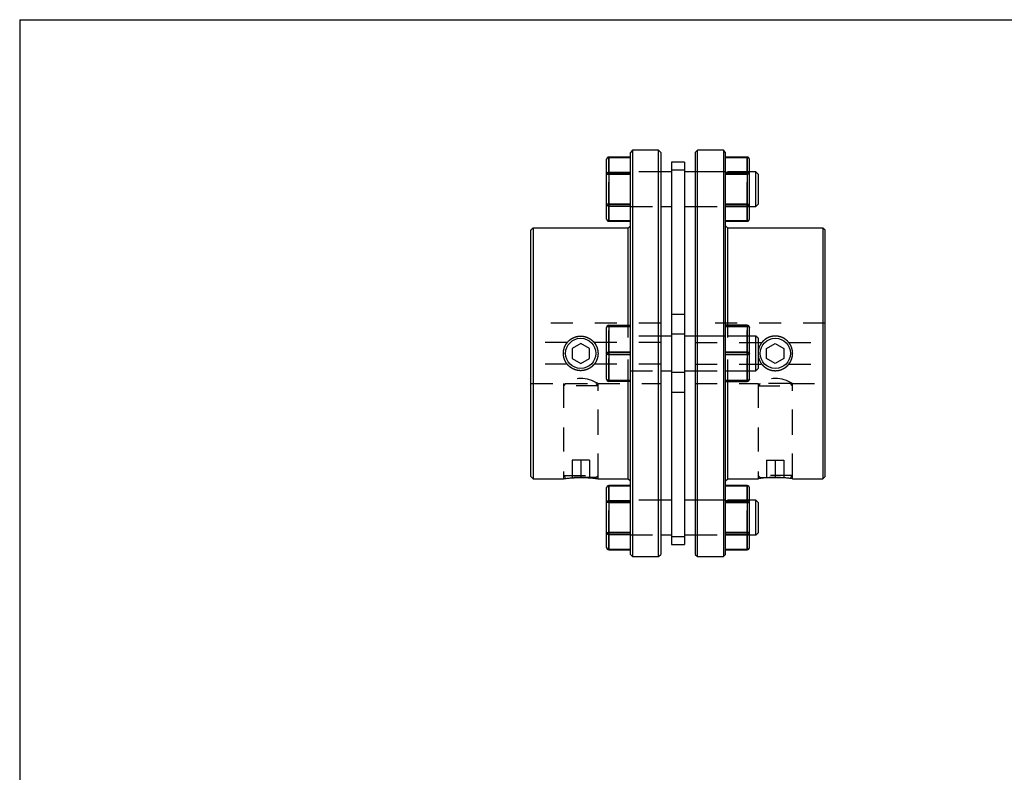
# Model space of a CAD drawing. Extents: x 0.3 to 10.6, y 0.2 to 8.2.
# Drawn here: x 0.3 to 4.8, y 4.8 to 8.2 of the extents above; entities that cross this region are included whole.
import ezdxf

# ---------------------------------------------------------------- set-up
doc = ezdxf.new("R2010")
doc.units = 0
doc.linetypes.add('HIDDEN', pattern=[0.075, 0.05, -0.025])
doc.layers.get('0').update_dxf_attribs({"linetype": 'CONTINUOUS'})

msp = doc.modelspace()

# ---------------------------------------------------------------- linework, layer by layer
at = {"color": 7, "linetype": 'CONTINUOUS'}
for p, q in [((0.3299, 8.1921), (10.6299, 8.1921)), ((0.3299, 8.1921), (0.3299, 0.3921)), ((3.1199, 7.5972), (3.1101, 7.5873)), ((3.1101, 5.7566), (3.1101, 7.5873)), ((3.2381, 7.5972), (3.1199, 7.5972)), ((3.1199, 7.5972), (3.1199, 5.7468)), ((3.2479, 7.5873), (3.2381, 7.5972)), ((3.2381, 5.7468), (3.2381, 7.5972)), ((3.2479, 7.5873), (3.2479, 5.7566)), ((3.4152, 7.5972), (3.4054, 7.5873)), ((3.4054, 7.5873), (3.4054, 5.7566)), ((3.5333, 7.5972), (3.4152, 7.5972)), ((3.4152, 5.7468), (3.4152, 7.5972)), ((3.5432, 7.5873), (3.5333, 7.5972)), ((3.5333, 7.5972), (3.5333, 5.7468)), ((3.5432, 5.7566), (3.5432, 7.5873)), ((3.0018, 7.4882), (3.0018, 7.5564)), ((3.1101, 7.5662), (3.0117, 7.5662)), ((3.0117, 7.5649), (3.0117, 7.4967)), ((3.1101, 7.5649), (3.0117, 7.5649)), ((3.3562, 7.543), (3.2971, 7.543)), ((3.2971, 7.543), (3.2971, 7.507)), ((3.3562, 7.543), (3.3562, 7.507)), ((3.6416, 7.5662), (3.5432, 7.5662)), ((3.5432, 7.5649), (3.6416, 7.5649)), ((3.6416, 7.5649), (3.6416, 7.4967)), ((3.6514, 7.4882), (3.6514, 7.5564)), ((3.0018, 7.4882), (3.0117, 7.4882)), ((3.0018, 7.3518), (3.0018, 7.4882)), ((3.0117, 7.4882), (3.0117, 7.4967)), ((3.0117, 7.4967), (3.1101, 7.4967)), ((3.1101, 7.4882), (3.0117, 7.4882)), ((3.0117, 7.4882), (3.0117, 7.3518)), ((3.2971, 7.4987), (3.2479, 7.4987)), ((3.3562, 7.507), (3.2971, 7.507)), ((3.2971, 7.507), (3.2971, 6.759)), ((3.3562, 7.507), (3.3562, 6.759)), ((3.4054, 7.4987), (3.3562, 7.4987)), ((3.6416, 7.4967), (3.5432, 7.4967)), ((3.5432, 7.4882), (3.6416, 7.4882)), ((3.6416, 7.4882), (3.6416, 7.4967)), ((3.6514, 7.4882), (3.6416, 7.4882)), ((3.6416, 7.4882), (3.6416, 7.3518)), ((3.681, 7.4987), (3.6514, 7.4987)), ((3.6514, 7.3518), (3.6514, 7.4882)), ((3.6908, 7.4889), (3.681, 7.4987)), ((3.681, 7.3413), (3.681, 7.4987)), ((3.6908, 7.4889), (3.6908, 7.3511)), ((3.0117, 7.3518), (3.0018, 7.3518)), ((3.0018, 7.2836), (3.0018, 7.3518)), ((3.0117, 7.3518), (3.1101, 7.3518)), ((3.0117, 7.3433), (3.0117, 7.3518)), ((3.6416, 7.3518), (3.5432, 7.3518)), ((3.6416, 7.3518), (3.6514, 7.3518)), ((3.6416, 7.3433), (3.6416, 7.3518)), ((3.6514, 7.2836), (3.6514, 7.3518)), ((3.681, 7.3413), (3.6908, 7.3511)), ((3.1101, 7.3433), (3.0117, 7.3433)), ((3.0117, 7.3433), (3.0117, 7.2751)), ((3.2479, 7.3413), (3.2971, 7.3413)), ((3.3562, 7.3413), (3.4054, 7.3413)), ((3.5432, 7.3433), (3.6416, 7.3433)), ((3.6416, 7.3433), (3.6416, 7.2751)), ((3.6514, 7.3413), (3.681, 7.3413)), ((3.0117, 7.2751), (3.1101, 7.2751)), ((3.0117, 7.2738), (3.1101, 7.2738)), ((3.6416, 7.2751), (3.5432, 7.2751)), ((3.5432, 7.2738), (3.6416, 7.2738)), ((2.6672, 7.2428), (2.6573, 7.233)), ((2.6573, 6.111), (2.6573, 7.233)), ((3.1003, 7.2428), (2.6672, 7.2428)), ((2.6672, 7.2428), (2.6672, 6.1011)), ((3.1101, 7.2527), (3.1003, 7.2428)), ((3.1003, 6.7999), (3.1003, 7.2428)), ((3.553, 7.2428), (3.5432, 7.2527)), ((3.9861, 7.2428), (3.553, 7.2428)), ((3.553, 6.7999), (3.553, 7.2428)), ((3.9959, 7.233), (3.9861, 7.2428)), ((3.9861, 7.2428), (3.9861, 6.1011)), ((3.9959, 6.111), (3.9959, 7.233)), ((3.0018, 6.672), (3.0018, 6.7901)), ((3.0117, 6.795), (3.0117, 6.7999)), ((3.0117, 6.7999), (3.1101, 6.7999)), ((3.1101, 6.795), (3.0117, 6.795)), ((3.0117, 6.795), (3.0117, 6.6769)), ((3.6416, 6.7999), (3.5432, 6.7999)), ((3.5432, 6.795), (3.6416, 6.795)), ((3.6416, 6.795), (3.6416, 6.7999)), ((3.6416, 6.795), (3.6416, 6.6769)), ((3.6514, 6.672), (3.6514, 6.7901)), ((3.2971, 6.7507), (3.2479, 6.7507)), ((3.3562, 6.759), (3.2971, 6.759)), ((3.2971, 6.759), (3.2971, 6.585)), ((3.3562, 6.759), (3.3562, 6.585)), ((3.4054, 6.7507), (3.3562, 6.7507)), ((3.681, 6.7507), (3.6514, 6.7507)), ((3.6908, 6.7409), (3.681, 6.7507)), ((3.681, 6.5932), (3.681, 6.7507)), ((3.6908, 6.7409), (3.6908, 6.672)), ((2.8837, 6.7174), (2.8444, 6.6947)), ((2.8444, 6.6947), (2.8444, 6.6492)), ((2.9231, 6.6947), (2.8837, 6.7174)), ((2.9231, 6.6492), (2.9231, 6.6947)), ((3.7302, 6.6947), (3.7695, 6.7174)), ((3.7302, 6.6492), (3.7302, 6.6947)), ((3.7695, 6.7174), (3.8089, 6.6947)), ((3.8089, 6.6947), (3.8089, 6.6492)), ((2.8444, 6.6492), (2.8837, 6.6265)), ((2.8837, 6.6265), (2.9231, 6.6492)), ((3.0018, 6.5539), (3.0018, 6.672)), ((3.0117, 6.6671), (3.0117, 6.6769)), ((3.0117, 6.6769), (3.1101, 6.6769)), ((3.1101, 6.6671), (3.0117, 6.6671)), ((3.0117, 6.6671), (3.0117, 6.5489)), ((3.6416, 6.6769), (3.5432, 6.6769)), ((3.5432, 6.6671), (3.6416, 6.6671)), ((3.6416, 6.6671), (3.6416, 6.6769)), ((3.6416, 6.6671), (3.6416, 6.5489)), ((3.6514, 6.5539), (3.6514, 6.672)), ((3.6908, 6.672), (3.6908, 6.6031)), ((3.7695, 6.6265), (3.7302, 6.6492)), ((3.8089, 6.6492), (3.7695, 6.6265)), ((3.2479, 6.5932), (3.2971, 6.5932)), ((3.3562, 6.5932), (3.4054, 6.5932)), ((3.6514, 6.5932), (3.681, 6.5932)), ((3.681, 6.5932), (3.6908, 6.6031)), ((3.0117, 6.5489), (3.1101, 6.5489)), ((3.0117, 6.544), (3.0117, 6.5489)), ((3.1101, 6.544), (3.0117, 6.544)), ((3.1003, 6.1011), (3.1003, 6.544)), ((3.3562, 6.585), (3.2971, 6.585)), ((3.2971, 6.585), (3.2971, 5.8369)), ((3.3562, 6.585), (3.3562, 5.8369)), ((3.6416, 6.5489), (3.5432, 6.5489)), ((3.5432, 6.544), (3.6416, 6.544)), ((3.553, 6.1011), (3.553, 6.544)), ((3.6416, 6.544), (3.6416, 6.5489)), ((2.6573, 6.111), (2.6672, 6.1011)), ((2.6672, 6.1011), (2.805, 6.1011)), ((2.9622, 6.1011), (3.1003, 6.1011)), ((3.1003, 6.1011), (3.1101, 6.0913)), ((3.5432, 6.0913), (3.553, 6.1011)), ((3.553, 6.1011), (3.691, 6.1011)), ((3.8483, 6.1011), (3.9861, 6.1011)), ((3.9861, 6.1011), (3.9959, 6.111)), ((3.0018, 5.9921), (3.0018, 6.0603)), ((3.1101, 6.0702), (3.0117, 6.0702)), ((3.1101, 6.0689), (3.0117, 6.0689)), ((3.0117, 6.0689), (3.0117, 6.0007)), ((3.6416, 6.0702), (3.5432, 6.0702)), ((3.5432, 6.0689), (3.6416, 6.0689)), ((3.6416, 6.0689), (3.6416, 6.0007)), ((3.6514, 5.9921), (3.6514, 6.0603)), ((3.0117, 5.9921), (3.0018, 5.9921)), ((3.0018, 5.8558), (3.0018, 5.9921)), ((3.0117, 5.9921), (3.0117, 6.0007)), ((3.0117, 6.0007), (3.1101, 6.0007)), ((3.1101, 5.9921), (3.0117, 5.9921)), ((3.0117, 5.9921), (3.0117, 5.8558)), ((3.2971, 6.0027), (3.2479, 6.0027)), ((3.4054, 6.0027), (3.3562, 6.0027)), ((3.6416, 6.0007), (3.5432, 6.0007)), ((3.5432, 5.9921), (3.6416, 5.9921)), ((3.6416, 5.9921), (3.6416, 6.0007)), ((3.6416, 5.9921), (3.6514, 5.9921)), ((3.6416, 5.9921), (3.6416, 5.8558)), ((3.681, 6.0027), (3.6514, 6.0027)), ((3.6514, 5.8558), (3.6514, 5.9921)), ((3.6908, 5.9928), (3.681, 6.0027)), ((3.681, 5.9239), (3.681, 6.0027)), ((3.6908, 5.9928), (3.6908, 5.855)), ((3.681, 5.8452), (3.681, 5.9239)), ((3.0018, 5.8558), (3.0117, 5.8558)), ((3.0018, 5.7876), (3.0018, 5.8558)), ((3.0117, 5.8558), (3.1101, 5.8558)), ((3.0117, 5.8472), (3.0117, 5.8558)), ((3.1101, 5.8472), (3.0117, 5.8472)), ((3.0117, 5.8472), (3.0117, 5.779)), ((3.2479, 5.8452), (3.2971, 5.8452)), ((3.3562, 5.8369), (3.2971, 5.8369)), ((3.2971, 5.8369), (3.2971, 5.8009)), ((3.3562, 5.8452), (3.4054, 5.8452)), ((3.3562, 5.8369), (3.3562, 5.8009)), ((3.6416, 5.8558), (3.5432, 5.8558)), ((3.5432, 5.8472), (3.6416, 5.8472)), ((3.6514, 5.8558), (3.6416, 5.8558)), ((3.6416, 5.8472), (3.6416, 5.8558)), ((3.6416, 5.8472), (3.6416, 5.779)), ((3.6514, 5.7876), (3.6514, 5.8558)), ((3.6514, 5.8452), (3.681, 5.8452)), ((3.681, 5.8452), (3.6908, 5.855)), ((3.2971, 5.8009), (3.3562, 5.8009)), ((3.0117, 5.779), (3.1101, 5.779)), ((3.0117, 5.7777), (3.1101, 5.7777)), ((3.1101, 5.7566), (3.1199, 5.7468)), ((3.1199, 5.7468), (3.2381, 5.7468)), ((3.2381, 5.7468), (3.2479, 5.7566)), ((3.4054, 5.7566), (3.4152, 5.7468)), ((3.4152, 5.7468), (3.5333, 5.7468)), ((3.5333, 5.7468), (3.5432, 5.7566)), ((3.6416, 5.779), (3.5432, 5.779)), ((3.5432, 5.7777), (3.6416, 5.7777))]:
    msp.add_line(p, q, dxfattribs=at)
at = {"color": 8, "linetype": 'CONTINUOUS'}
for p, q in [((3.0117, 7.5649), (3.0117, 7.5662)), ((3.6416, 7.5649), (3.6416, 7.5662)), ((3.0117, 7.2738), (3.0117, 7.2751)), ((3.6416, 7.2738), (3.6416, 7.2751)), ((3.0117, 6.0689), (3.0117, 6.0702)), ((3.6416, 6.0689), (3.6416, 6.0702)), ((3.0117, 5.7777), (3.0117, 5.779)), ((3.6416, 5.7777), (3.6416, 5.779))]:
    msp.add_line(p, q, dxfattribs=at)
at = {"color": 7, "linetype": 'HIDDEN'}
for p, q in [((3.0117, 7.5662), (3.0117, 7.5649)), ((3.0117, 7.5649), (3.1101, 7.5649)), ((3.0117, 7.4967), (3.0117, 7.5649)), ((3.6416, 7.5649), (3.5432, 7.5649)), ((3.6416, 7.5662), (3.6416, 7.5649)), ((3.6416, 7.4967), (3.6416, 7.5649)), ((3.0018, 7.4882), (3.0117, 7.4882)), ((3.0117, 7.4967), (3.0117, 7.4882)), ((3.1101, 7.4967), (3.0117, 7.4967)), ((3.0117, 7.3518), (3.0117, 7.4882)), ((3.0117, 7.4882), (3.1101, 7.4882)), ((3.2479, 7.4987), (3.1101, 7.4987)), ((3.2479, 7.4987), (3.1101, 7.4987)), ((3.3562, 7.507), (3.2971, 7.507)), ((3.6514, 7.4987), (3.4054, 7.4987)), ((3.5432, 7.4987), (3.4054, 7.4987)), ((3.6514, 7.4987), (3.5432, 7.4987)), ((3.5432, 7.4967), (3.6416, 7.4967)), ((3.6416, 7.4882), (3.5432, 7.4882)), ((3.6416, 7.4967), (3.6416, 7.4882)), ((3.6416, 7.3518), (3.6416, 7.4882)), ((3.6514, 7.4882), (3.6416, 7.4882)), ((3.0117, 7.3518), (3.0018, 7.3518)), ((3.0117, 7.3518), (3.0117, 7.3433)), ((3.1101, 7.3518), (3.0117, 7.3518)), ((3.5432, 7.3518), (3.6416, 7.3518)), ((3.6416, 7.3518), (3.6514, 7.3518)), ((3.6416, 7.3518), (3.6416, 7.3433)), ((3.0117, 7.2751), (3.0117, 7.3433)), ((3.0117, 7.3433), (3.1101, 7.3433)), ((3.1101, 7.3413), (3.2479, 7.3413)), ((3.1101, 7.3413), (3.2479, 7.3413)), ((3.4054, 7.3413), (3.6514, 7.3413)), ((3.4054, 7.3413), (3.5432, 7.3413)), ((3.6416, 7.3433), (3.5432, 7.3433)), ((3.5432, 7.3413), (3.6514, 7.3413)), ((3.6416, 7.2751), (3.6416, 7.3433)), ((3.1101, 7.2751), (3.0117, 7.2751)), ((3.0117, 7.2751), (3.0117, 7.2738)), ((3.5432, 7.2751), (3.6416, 7.2751)), ((3.6416, 7.2751), (3.6416, 7.2738)), ((3.3562, 6.8491), (3.2971, 6.8491)), ((3.2479, 6.8098), (2.6573, 6.8098)), ((3.0117, 6.7999), (3.0117, 6.795)), ((3.0117, 6.795), (3.0117, 6.7999)), ((3.0117, 6.7999), (3.0117, 6.795)), ((3.0117, 6.795), (3.1101, 6.795)), ((3.0117, 6.6769), (3.0117, 6.795)), ((3.1003, 6.544), (3.1003, 6.7999)), ((3.9959, 6.8098), (3.4054, 6.8098)), ((3.6416, 6.795), (3.5432, 6.795)), ((3.553, 6.544), (3.553, 6.7999)), ((3.6416, 6.7999), (3.6416, 6.795)), ((3.6416, 6.795), (3.6416, 6.7999)), ((3.6416, 6.7999), (3.6416, 6.795)), ((3.6416, 6.6769), (3.6416, 6.795)), ((3.2479, 6.7507), (3.1101, 6.7507)), ((3.2479, 6.7507), (3.1101, 6.7507)), ((3.3562, 6.759), (3.2971, 6.759)), ((3.6514, 6.7507), (3.4054, 6.7507)), ((3.5432, 6.7507), (3.4054, 6.7507)), ((3.6514, 6.7507), (3.5432, 6.7507)), ((2.8223, 6.7212), (2.6573, 6.7212)), ((3.2479, 6.7212), (2.9452, 6.7212)), ((3.4054, 6.7212), (3.7081, 6.7212)), ((3.831, 6.7212), (3.9959, 6.7212)), ((3.0117, 6.6769), (3.0117, 6.6671)), ((3.1101, 6.6769), (3.0117, 6.6769)), ((3.0117, 6.6671), (3.0117, 6.6769)), ((3.0117, 6.6769), (3.0117, 6.6671)), ((3.0117, 6.5489), (3.0117, 6.6671)), ((3.0117, 6.6671), (3.1101, 6.6671)), ((3.5432, 6.6769), (3.6416, 6.6769)), ((3.6416, 6.6671), (3.5432, 6.6671)), ((3.6416, 6.6769), (3.6416, 6.6671)), ((3.6416, 6.6671), (3.6416, 6.6769)), ((3.6416, 6.6769), (3.6416, 6.6671)), ((3.6416, 6.5489), (3.6416, 6.6671)), ((2.8223, 6.6228), (2.6573, 6.6228)), ((3.2479, 6.6228), (2.9452, 6.6228)), ((3.1101, 6.5932), (3.2479, 6.5932)), ((3.1101, 6.5932), (3.2479, 6.5932)), ((3.4054, 6.6228), (3.7081, 6.6228)), ((3.4054, 6.5932), (3.6514, 6.5932)), ((3.4054, 6.5932), (3.5432, 6.5932)), ((3.5432, 6.5932), (3.6514, 6.5932)), ((3.831, 6.6228), (3.9959, 6.6228)), ((3.0117, 6.5489), (3.0117, 6.544)), ((3.1101, 6.5489), (3.0117, 6.5489)), ((3.0117, 6.544), (3.0117, 6.5489)), ((3.0117, 6.5489), (3.0117, 6.544)), ((3.3562, 6.585), (3.2971, 6.585)), ((3.5432, 6.5489), (3.6416, 6.5489)), ((3.6416, 6.5489), (3.6416, 6.544)), ((3.6416, 6.544), (3.6416, 6.5489)), ((3.6416, 6.5489), (3.6416, 6.544)), ((2.6573, 6.5342), (2.805, 6.5342)), ((2.805, 6.5342), (2.805, 6.1011)), ((2.8148, 6.5342), (2.805, 6.5243)), ((2.9625, 6.5243), (2.805, 6.5243)), ((2.805, 6.5243), (2.805, 6.1164)), ((2.8148, 6.5342), (2.9526, 6.5342)), ((2.9625, 6.5243), (2.9526, 6.5342)), ((2.9625, 6.5342), (3.2479, 6.5342)), ((2.9625, 6.1011), (2.9625, 6.5342)), ((2.9625, 6.1164), (2.9625, 6.5243)), ((3.4054, 6.5342), (3.6908, 6.5342)), ((3.7007, 6.5342), (3.6908, 6.5243)), ((3.6908, 6.5342), (3.6908, 6.1011)), ((3.6908, 6.5243), (3.8483, 6.5243)), ((3.6908, 6.5243), (3.6908, 6.1164)), ((3.8384, 6.5342), (3.7007, 6.5342)), ((3.8483, 6.5243), (3.8384, 6.5342)), ((3.8483, 6.5342), (3.9959, 6.5342)), ((3.8483, 6.1011), (3.8483, 6.5342)), ((3.8483, 6.1164), (3.8483, 6.5243)), ((3.2971, 6.4948), (3.3562, 6.4948)), ((2.8837, 6.1853), (2.8444, 6.1853)), ((2.8444, 6.1853), (2.8444, 6.1066)), ((2.8837, 6.1853), (2.8837, 6.1066)), ((2.9231, 6.1853), (2.8837, 6.1853)), ((2.9231, 6.1853), (2.9231, 6.1066)), ((3.7302, 6.1853), (3.7695, 6.1853)), ((3.7302, 6.1853), (3.7302, 6.1066)), ((3.7695, 6.1853), (3.7695, 6.1066)), ((3.7695, 6.1853), (3.8089, 6.1853)), ((3.8089, 6.1853), (3.8089, 6.1066)), ((2.805, 6.1164), (2.9625, 6.1164)), ((2.805, 6.1164), (2.8148, 6.1066)), ((2.9526, 6.1066), (2.8148, 6.1066)), ((2.9526, 6.1066), (2.9625, 6.1164)), ((3.8483, 6.1164), (3.6908, 6.1164)), ((3.6908, 6.1164), (3.7007, 6.1066)), ((3.7007, 6.1066), (3.8384, 6.1066)), ((3.8384, 6.1066), (3.8483, 6.1164)), ((3.0117, 6.0702), (3.0117, 6.0689)), ((3.0117, 6.0689), (3.1101, 6.0689)), ((3.0117, 6.0007), (3.0117, 6.0689)), ((3.6416, 6.0689), (3.5432, 6.0689)), ((3.6416, 6.0702), (3.6416, 6.0689)), ((3.6416, 6.0007), (3.6416, 6.0689)), ((3.0117, 5.9921), (3.0018, 5.9921)), ((3.0117, 6.0007), (3.0117, 5.9921)), ((3.1101, 6.0007), (3.0117, 6.0007)), ((3.0117, 5.8558), (3.0117, 5.9921)), ((3.0117, 5.9921), (3.1101, 5.9921)), ((3.2479, 6.0027), (3.1101, 6.0027)), ((3.2479, 6.0027), (3.1101, 6.0027)), ((3.6514, 6.0027), (3.4054, 6.0027)), ((3.5432, 6.0027), (3.4054, 6.0027)), ((3.6514, 6.0027), (3.5432, 6.0027)), ((3.5432, 6.0007), (3.6416, 6.0007)), ((3.6416, 5.9921), (3.5432, 5.9921)), ((3.6416, 6.0007), (3.6416, 5.9921)), ((3.6416, 5.8558), (3.6416, 5.9921)), ((3.6416, 5.9921), (3.6514, 5.9921)), ((3.0018, 5.8558), (3.0117, 5.8558)), ((3.0117, 5.8558), (3.0117, 5.8472)), ((3.1101, 5.8558), (3.0117, 5.8558)), ((3.0117, 5.779), (3.0117, 5.8472)), ((3.0117, 5.8472), (3.1101, 5.8472)), ((3.1101, 5.8452), (3.2479, 5.8452)), ((3.1101, 5.8452), (3.2479, 5.8452)), ((3.3562, 5.8369), (3.2971, 5.8369)), ((3.4054, 5.8452), (3.6514, 5.8452)), ((3.4054, 5.8452), (3.5432, 5.8452)), ((3.5432, 5.8558), (3.6416, 5.8558)), ((3.6416, 5.8472), (3.5432, 5.8472)), ((3.5432, 5.8452), (3.6514, 5.8452)), ((3.6514, 5.8558), (3.6416, 5.8558)), ((3.6416, 5.8558), (3.6416, 5.8472)), ((3.6416, 5.779), (3.6416, 5.8472)), ((3.1101, 5.779), (3.0117, 5.779)), ((3.0117, 5.779), (3.0117, 5.7777)), ((3.5432, 5.779), (3.6416, 5.779)), ((3.6416, 5.779), (3.6416, 5.7777))]:
    msp.add_line(p, q, dxfattribs=at)
at = {"color": 7, "linetype": 'CONTINUOUS'}
for points in [[(3.0018, 6.7901), (3.002, 6.791), (3.0026, 6.792), (3.0035, 6.7928), (3.0047, 6.7936), (3.0062, 6.7942), (3.0079, 6.7946), (3.0098, 6.7949), (3.0117, 6.795)], [(3.6514, 6.7901), (3.6513, 6.791), (3.6507, 6.792), (3.6498, 6.7928), (3.6486, 6.7936), (3.6471, 6.7942), (3.6454, 6.7946), (3.6435, 6.7949), (3.6416, 6.795)], [(3.0018, 6.672), (3.002, 6.6729), (3.0026, 6.6739), (3.0035, 6.6747), (3.0047, 6.6755), (3.0062, 6.6761), (3.0079, 6.6765), (3.0098, 6.6768), (3.0117, 6.6769)], [(3.0018, 6.672), (3.002, 6.671), (3.0026, 6.6701), (3.0035, 6.6692), (3.0047, 6.6685), (3.0062, 6.6679), (3.0079, 6.6674), (3.0098, 6.6672), (3.0117, 6.6671)], [(3.6514, 6.672), (3.6513, 6.6729), (3.6507, 6.6739), (3.6498, 6.6747), (3.6486, 6.6755), (3.6471, 6.6761), (3.6454, 6.6765), (3.6435, 6.6768), (3.6416, 6.6769)], [(3.6514, 6.672), (3.6513, 6.671), (3.6507, 6.6701), (3.6498, 6.6692), (3.6486, 6.6685), (3.6471, 6.6679), (3.6454, 6.6674), (3.6435, 6.6672), (3.6416, 6.6671)], [(3.0018, 6.5539), (3.002, 6.5529), (3.0026, 6.552), (3.0035, 6.5511), (3.0047, 6.5504), (3.0062, 6.5498), (3.0079, 6.5493), (3.0098, 6.549), (3.0117, 6.5489)], [(3.6514, 6.5539), (3.6513, 6.5529), (3.6507, 6.552), (3.6498, 6.5511), (3.6486, 6.5504), (3.6471, 6.5498), (3.6454, 6.5493), (3.6435, 6.549), (3.6416, 6.5489)]]:
    msp.add_lwpolyline(points, dxfattribs=at)
at = {"color": 7, "linetype": 'HIDDEN'}
for points in [[(3.0117, 6.795), (3.0098, 6.7949), (3.0079, 6.7946), (3.0062, 6.7942), (3.0047, 6.7936), (3.0035, 6.7928), (3.0026, 6.792), (3.002, 6.791), (3.0018, 6.7901)], [(3.0117, 6.795), (3.0098, 6.7949), (3.0079, 6.7946), (3.0062, 6.7942), (3.0047, 6.7936), (3.0035, 6.7928), (3.0026, 6.792), (3.002, 6.791), (3.0018, 6.7901)], [(3.0018, 6.7901), (3.002, 6.791), (3.0026, 6.792), (3.0035, 6.7928), (3.0047, 6.7936), (3.0062, 6.7942), (3.0079, 6.7946), (3.0098, 6.7949), (3.0117, 6.795)], [(3.6416, 6.795), (3.6435, 6.7949), (3.6454, 6.7946), (3.6471, 6.7942), (3.6486, 6.7936), (3.6498, 6.7928), (3.6507, 6.792), (3.6513, 6.791), (3.6514, 6.7901)], [(3.6416, 6.795), (3.6435, 6.7949), (3.6454, 6.7946), (3.6471, 6.7942), (3.6486, 6.7936), (3.6498, 6.7928), (3.6507, 6.792), (3.6513, 6.791), (3.6514, 6.7901)], [(3.6514, 6.7901), (3.6513, 6.791), (3.6507, 6.792), (3.6498, 6.7928), (3.6486, 6.7936), (3.6471, 6.7942), (3.6454, 6.7946), (3.6435, 6.7949), (3.6416, 6.795)], [(3.0117, 6.6769), (3.0098, 6.6768), (3.0079, 6.6765), (3.0062, 6.6761), (3.0047, 6.6755), (3.0035, 6.6747), (3.0026, 6.6739), (3.002, 6.6729), (3.0018, 6.672)], [(3.0117, 6.6769), (3.0098, 6.6768), (3.0079, 6.6765), (3.0062, 6.6761), (3.0047, 6.6755), (3.0035, 6.6747), (3.0026, 6.6739), (3.002, 6.6729), (3.0018, 6.672)], [(3.0018, 6.672), (3.002, 6.6729), (3.0026, 6.6739), (3.0035, 6.6747), (3.0047, 6.6755), (3.0062, 6.6761), (3.0079, 6.6765), (3.0098, 6.6768), (3.0117, 6.6769)], [(3.0117, 6.6671), (3.0098, 6.6672), (3.0079, 6.6674), (3.0062, 6.6679), (3.0047, 6.6685), (3.0035, 6.6692), (3.0026, 6.6701), (3.002, 6.671), (3.0018, 6.672)], [(3.0117, 6.6671), (3.0098, 6.6672), (3.0079, 6.6674), (3.0062, 6.6679), (3.0047, 6.6685), (3.0035, 6.6692), (3.0026, 6.6701), (3.002, 6.671), (3.0018, 6.672)], [(3.0018, 6.672), (3.002, 6.671), (3.0026, 6.6701), (3.0035, 6.6692), (3.0047, 6.6685), (3.0062, 6.6679), (3.0079, 6.6674), (3.0098, 6.6672), (3.0117, 6.6671)], [(3.6416, 6.6769), (3.6435, 6.6768), (3.6454, 6.6765), (3.6471, 6.6761), (3.6486, 6.6755), (3.6498, 6.6747), (3.6507, 6.6739), (3.6513, 6.6729), (3.6514, 6.672)], [(3.6416, 6.6769), (3.6435, 6.6768), (3.6454, 6.6765), (3.6471, 6.6761), (3.6486, 6.6755), (3.6498, 6.6747), (3.6507, 6.6739), (3.6513, 6.6729), (3.6514, 6.672)], [(3.6514, 6.672), (3.6513, 6.6729), (3.6507, 6.6739), (3.6498, 6.6747), (3.6486, 6.6755), (3.6471, 6.6761), (3.6454, 6.6765), (3.6435, 6.6768), (3.6416, 6.6769)], [(3.6416, 6.6671), (3.6435, 6.6672), (3.6454, 6.6674), (3.6471, 6.6679), (3.6486, 6.6685), (3.6498, 6.6692), (3.6507, 6.6701), (3.6513, 6.671), (3.6514, 6.672)], [(3.6416, 6.6671), (3.6435, 6.6672), (3.6454, 6.6674), (3.6471, 6.6679), (3.6486, 6.6685), (3.6498, 6.6692), (3.6507, 6.6701), (3.6513, 6.671), (3.6514, 6.672)], [(3.6514, 6.672), (3.6513, 6.671), (3.6507, 6.6701), (3.6498, 6.6692), (3.6486, 6.6685), (3.6471, 6.6679), (3.6454, 6.6674), (3.6435, 6.6672), (3.6416, 6.6671)], [(3.0117, 6.5489), (3.0098, 6.549), (3.0079, 6.5493), (3.0062, 6.5498), (3.0047, 6.5504), (3.0035, 6.5511), (3.0026, 6.552), (3.002, 6.5529), (3.0018, 6.5539)], [(3.0117, 6.5489), (3.0098, 6.549), (3.0079, 6.5493), (3.0062, 6.5498), (3.0047, 6.5504), (3.0035, 6.5511), (3.0026, 6.552), (3.002, 6.5529), (3.0018, 6.5539)], [(3.0018, 6.5539), (3.002, 6.5529), (3.0026, 6.552), (3.0035, 6.5511), (3.0047, 6.5504), (3.0062, 6.5498), (3.0079, 6.5493), (3.0098, 6.549), (3.0117, 6.5489)], [(3.6416, 6.5489), (3.6435, 6.549), (3.6454, 6.5493), (3.6471, 6.5498), (3.6486, 6.5504), (3.6498, 6.5511), (3.6507, 6.552), (3.6513, 6.5529), (3.6514, 6.5539)], [(3.6416, 6.5489), (3.6435, 6.549), (3.6454, 6.5493), (3.6471, 6.5498), (3.6486, 6.5504), (3.6498, 6.5511), (3.6507, 6.552), (3.6513, 6.5529), (3.6514, 6.5539)], [(3.6514, 6.5539), (3.6513, 6.5529), (3.6507, 6.552), (3.6498, 6.5511), (3.6486, 6.5504), (3.6471, 6.5498), (3.6454, 6.5493), (3.6435, 6.549), (3.6416, 6.5489)]]:
    msp.add_lwpolyline(points, dxfattribs=at)
at = {"color": 7, "linetype": 'CONTINUOUS'}
for centre in [(2.8837, 6.672), (3.7695, 6.672)]:
    msp.add_circle(centre, 0.0689, dxfattribs=at)
for centre, radius, start, end in [((3.0117, 7.5564), 0.00984, 90, 180), ((3.0111, 7.5557), 0.00925, 86.1887, 175.5981), ((3.6416, 7.5564), 0.00984, 0, 90), ((3.6422, 7.5557), 0.00925, 4.4019, 93.8113), ((3.0111, 7.4875), 0.00925, 86.1887, 175.5981), ((3.6422, 7.4875), 0.00925, 4.4019, 93.8113), ((3.0111, 7.3525), 0.00925, 184.4019, 273.8113), ((3.6422, 7.3525), 0.00925, 266.1887, 355.5981), ((3.0117, 7.2836), 0.00984, 180, 270), ((3.0111, 7.2843), 0.00925, 184.4019, 273.8113), ((3.6416, 7.2836), 0.00984, 270, 0), ((3.6422, 7.2843), 0.00925, 266.1887, 355.5981), ((3.0117, 6.7901), 0.00984, 90, 180), ((3.6416, 6.7901), 0.00984, 0, 90), ((3.0117, 6.5539), 0.00984, 180, 270), ((3.6416, 6.5539), 0.00984, 270, 0), ((3.0117, 6.0603), 0.00984, 90, 180), ((3.0111, 6.0596), 0.00925, 86.1887, 175.5981), ((3.6416, 6.0603), 0.00984, 0, 90), ((3.6422, 6.0596), 0.00925, 4.4019, 93.8113), ((3.0111, 5.9914), 0.00925, 86.1887, 175.5981), ((3.6422, 5.9914), 0.00925, 4.4019, 93.8113), ((3.0111, 5.8565), 0.00925, 184.4019, 273.8113), ((3.6422, 5.8565), 0.00925, 266.1887, 355.5981), ((3.0117, 5.7876), 0.00984, 180, 270), ((3.0111, 5.7883), 0.00925, 184.4019, 273.8113), ((3.6416, 5.7876), 0.00984, 270, 0), ((3.6422, 5.7883), 0.00925, 266.1887, 355.5981)]:
    msp.add_arc(centre, radius, start, end, dxfattribs=at)
at = {"color": 7, "linetype": 'HIDDEN'}
for centre, radius, start, end in [((3.0111, 7.5557), 0.00925, 86.1887, 175.5981), ((3.6422, 7.5557), 0.00925, 4.4019, 93.8113), ((3.0111, 7.4875), 0.00925, 86.1887, 175.5981), ((3.6422, 7.4875), 0.00925, 4.4019, 93.8113), ((3.0111, 7.3525), 0.00925, 184.4019, 273.8113), ((3.6422, 7.3525), 0.00925, 266.1887, 355.5981), ((3.0111, 7.2843), 0.00925, 184.4019, 273.8113), ((3.6422, 7.2843), 0.00925, 266.1887, 355.5981), ((2.8837, 6.4115), 0.1458, 57.3097, 122.6913), ((3.7695, 6.4115), 0.1458, 57.3087, 122.6903), ((3.0111, 6.0596), 0.00925, 86.1887, 175.5981), ((3.6422, 6.0596), 0.00925, 4.4019, 93.8113), ((3.0111, 5.9914), 0.00925, 86.1887, 175.5981), ((3.6422, 5.9914), 0.00925, 4.4019, 93.8113), ((3.0111, 5.8565), 0.00925, 184.4019, 273.8113), ((3.6422, 5.8565), 0.00925, 266.1887, 355.5981), ((3.0111, 5.7883), 0.00925, 184.4019, 273.8113), ((3.6422, 5.7883), 0.00925, 266.1887, 355.5981)]:
    msp.add_arc(centre, radius, start, end, dxfattribs=at)
at = {"color": 7, "linetype": 'CONTINUOUS'}
for points, knots in [([(2.805, 6.6668), (2.805, 6.6772), (2.8055, 6.6823), (2.8075, 6.6924), (2.809, 6.6974), (2.813, 6.7069), (2.8154, 6.7114), (2.8211, 6.72), (2.8244, 6.724), (2.8317, 6.7313), (2.8356, 6.7345), (2.8442, 6.7403), (2.8488, 6.7427), (2.8583, 6.7467), (2.8633, 6.7482), (2.8734, 6.7502), (2.8785, 6.7507), (2.8888, 6.7507), (2.894, 6.7502), (2.9041, 6.7482), (2.9091, 6.7467), (2.9186, 6.7428), (2.9232, 6.7403), (2.9317, 6.7346), (2.9357, 6.7313), (2.9431, 6.724), (2.9463, 6.72), (2.952, 6.7115), (2.9545, 6.7069), (2.9584, 6.6974), (2.9599, 6.6925), (2.9619, 6.6824), (2.9625, 6.6771), (2.9625, 6.6669), (2.962, 6.6618), (2.96, 6.6516), (2.9584, 6.6466), (2.9545, 6.6371), (2.9521, 6.6325), (2.9463, 6.6239), (2.9431, 6.62), (2.9358, 6.6127), (2.9318, 6.6094), (2.9232, 6.6037), (2.9187, 6.6013), (2.9092, 6.5973), (2.9042, 6.5958), (2.8941, 6.5938), (2.889, 6.5932), (2.8786, 6.5932), (2.8735, 6.5937), (2.8634, 6.5957), (2.8584, 6.5972), (2.8489, 6.6012), (2.8443, 6.6036), (2.8358, 6.6093), (2.8317, 6.6126), (2.8245, 6.6199), (2.8212, 6.6238), (2.8154, 6.6324), (2.813, 6.637), (2.809, 6.6465), (2.8075, 6.6514), (2.8055, 6.6616), (2.805, 6.6668), (2.805, 6.6772)], [-0.03125, -0.03125, 0, 0, 0.03125, 0.03125, 0.0625, 0.0625, 0.09375, 0.09375, 0.125, 0.125, 0.15625, 0.15625, 0.1875, 0.1875, 0.21875, 0.21875, 0.25, 0.25, 0.28125, 0.28125, 0.3125, 0.3125, 0.34375, 0.34375, 0.375, 0.375, 0.40625, 0.40625, 0.4375, 0.4375, 0.46875, 0.46875, 0.5, 0.5, 0.53125, 0.53125, 0.5625, 0.5625, 0.59375, 0.59375, 0.625, 0.625, 0.65625, 0.65625, 0.6875, 0.6875, 0.71875, 0.71875, 0.75, 0.75, 0.78125, 0.78125, 0.8125, 0.8125, 0.84375, 0.84375, 0.875, 0.875, 0.90625, 0.90625, 0.9375, 0.9375, 0.96875, 0.96875, 1, 1, 1.03125, 1.03125]), ([(3.8483, 6.6668), (3.8483, 6.6772), (3.8478, 6.6823), (3.8458, 6.6924), (3.8443, 6.6974), (3.8403, 6.7069), (3.8379, 6.7114), (3.8322, 6.72), (3.8288, 6.724), (3.8216, 6.7313), (3.8176, 6.7345), (3.809, 6.7403), (3.8045, 6.7427), (3.795, 6.7467), (3.79, 6.7482), (3.7798, 6.7502), (3.7747, 6.7507), (3.7645, 6.7507), (3.7592, 6.7502), (3.7491, 6.7482), (3.7442, 6.7467), (3.7347, 6.7428), (3.7301, 6.7403), (3.7215, 6.7346), (3.7176, 6.7313), (3.7102, 6.724), (3.707, 6.72), (3.7013, 6.7115), (3.6988, 6.7069), (3.6948, 6.6974), (3.6933, 6.6925), (3.6913, 6.6824), (3.6908, 6.6771), (3.6908, 6.6669), (3.6913, 6.6618), (3.6933, 6.6516), (3.6948, 6.6466), (3.6988, 6.6371), (3.7012, 6.6325), (3.7069, 6.6239), (3.7102, 6.62), (3.7174, 6.6127), (3.7215, 6.6094), (3.73, 6.6037), (3.7345, 6.6013), (3.7441, 6.5973), (3.7491, 6.5958), (3.7591, 6.5938), (3.7643, 6.5932), (3.7747, 6.5932), (3.7798, 6.5937), (3.7899, 6.5957), (3.7949, 6.5972), (3.8044, 6.6012), (3.8089, 6.6036), (3.8175, 6.6093), (3.8216, 6.6126), (3.8288, 6.6199), (3.8321, 6.6238), (3.8378, 6.6324), (3.8403, 6.637), (3.8442, 6.6465), (3.8457, 6.6514), (3.8478, 6.6616), (3.8483, 6.6668), (3.8483, 6.6772)], [-0.03125, -0.03125, 0, 0, 0.03125, 0.03125, 0.0625, 0.0625, 0.09375, 0.09375, 0.125, 0.125, 0.15625, 0.15625, 0.1875, 0.1875, 0.21875, 0.21875, 0.25, 0.25, 0.28125, 0.28125, 0.3125, 0.3125, 0.34375, 0.34375, 0.375, 0.375, 0.40625, 0.40625, 0.4375, 0.4375, 0.46875, 0.46875, 0.5, 0.5, 0.53125, 0.53125, 0.5625, 0.5625, 0.59375, 0.59375, 0.625, 0.625, 0.65625, 0.65625, 0.6875, 0.6875, 0.71875, 0.71875, 0.75, 0.75, 0.78125, 0.78125, 0.8125, 0.8125, 0.84375, 0.84375, 0.875, 0.875, 0.90625, 0.90625, 0.9375, 0.9375, 0.96875, 0.96875, 1, 1, 1.03125, 1.03125]), ([(2.805, 6.1011), (2.8052, 6.1011), (2.8056, 6.1012), (2.809, 6.1017), (2.8144, 6.1023), (2.8217, 6.1032), (2.8308, 6.1041), (2.8414, 6.105), (2.8533, 6.1058), (2.8659, 6.1063), (2.8792, 6.1066), (2.8924, 6.1066), (2.9054, 6.1062), (2.9177, 6.1056), (2.9292, 6.1048), (2.9393, 6.1039), (2.948, 6.1029), (2.9548, 6.1021), (2.9596, 6.1015), (2.9622, 6.1011), (2.9622, 6.1011), (2.9622, 6.1011)], [0, 0, 0, 0, 0.052583, 0.106699, 0.159279, 0.213368, 0.266256, 0.320665, 0.373756, 0.428406, 0.481156, 0.535457, 0.587854, 0.64176, 0.694342, 0.748423, 0.801439, 0.855989, 0.909014, 0.963601, 1, 1, 1, 1]), ([(3.8483, 6.1011), (3.8481, 6.1011), (3.8477, 6.1012), (3.8443, 6.1017), (3.8389, 6.1023), (3.8316, 6.1032), (3.8225, 6.1041), (3.8119, 6.105), (3.8, 6.1058), (3.7874, 6.1063), (3.7741, 6.1066), (3.7609, 6.1066), (3.7479, 6.1062), (3.7355, 6.1056), (3.7241, 6.1048), (3.714, 6.1039), (3.7053, 6.1029), (3.6984, 6.1021), (3.6937, 6.1015), (3.6911, 6.1011), (3.691, 6.1011), (3.691, 6.1011)], [0, 0, 0, 0, 0.052583, 0.106699, 0.159279, 0.213368, 0.266256, 0.320665, 0.373756, 0.428406, 0.481156, 0.535457, 0.587854, 0.64176, 0.694342, 0.748423, 0.801439, 0.855989, 0.909014, 0.963601, 1, 1, 1, 1])]:
    msp.add_open_spline(points, degree=3, knots=knots, dxfattribs=at)

doc.saveas('drawing.dxf')
